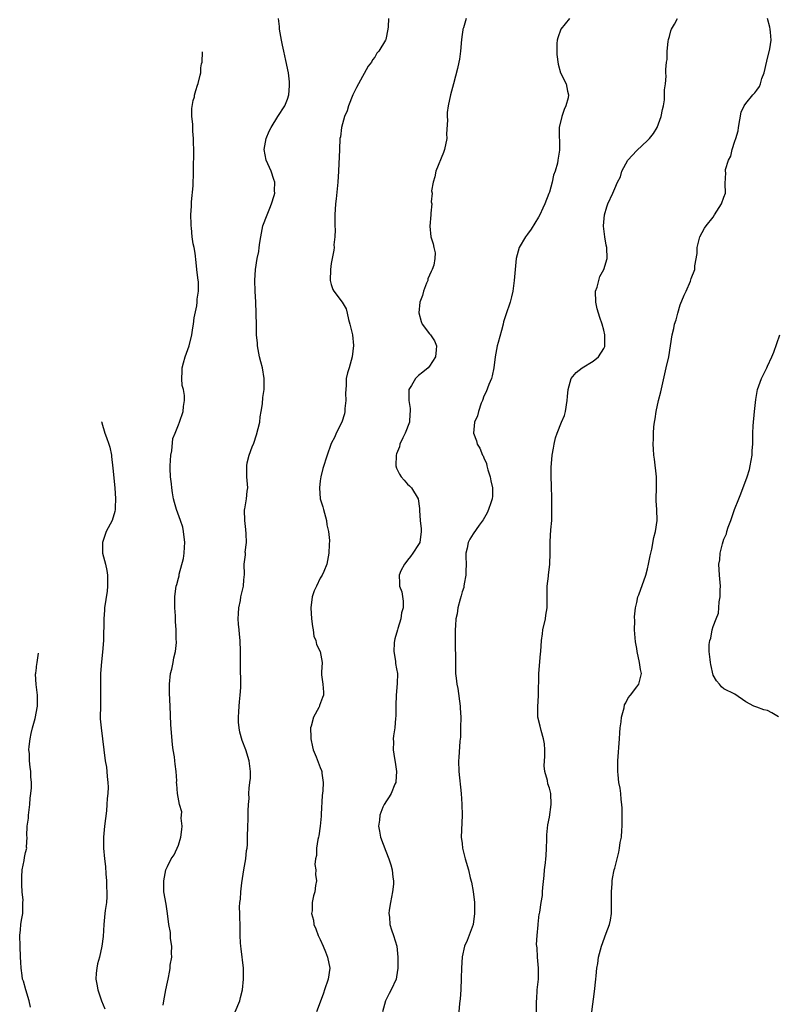
# Model space of a CAD drawing. Units: inches. Extents: x 2496527 to 2499000, y 1476000 to 1479000.
# Drawn here: x 2496574 to 2496712, y 1476180 to 1476361 of the extents above; entities that cross this region are included whole.
import ezdxf

# ---------------------------------------------------------------- set-up
doc = ezdxf.new("R2010")
doc.units = ezdxf.units.IN
doc.header["$MEASUREMENT"] = 0
doc.layers.add('LD24961476_10ft', color=121, linetype='Continuous')

msp = doc.modelspace()

# ---------------------------------------------------------------- linework, layer by layer
at = {"layer": 'LD24961476_10ft'}
for points, elevation in [([(2496613.42, 1476179), (2496614.25, 1476181), (2496614.38, 1476181.62), (2496614.73, 1476183), (2496614.94, 1476185), (2496614.94, 1476187), (2496614.51, 1476190.51), (2496614.43, 1476191), (2496614.39, 1476191.61), (2496614.34, 1476193), (2496614.33, 1476194.33), (2496614.31, 1476195), (2496614.23, 1476196.23), (2496614.23, 1476197), (2496614.17, 1476198.17), (2496614.26, 1476199), (2496614.37, 1476199.63), (2496614.42, 1476201), (2496614.62, 1476202.62), (2496615.01, 1476204.99), (2496615.36, 1476207), (2496615.47, 1476208.53), (2496615.61, 1476209), (2496615.68, 1476209.68), (2496615.69, 1476211), (2496615.73, 1476213), (2496615.79, 1476214.21), (2496615.8, 1476215.8), (2496615.86, 1476217), (2496615.95, 1476218.05), (2496615.94, 1476219), (2496615.98, 1476219.98), (2496616.12, 1476221), (2496616.19, 1476221.81), (2496616.22, 1476223), (2496615.99, 1476225), (2496615.37, 1476227), (2496614.69, 1476228.69), (2496614.25, 1476230.25), (2496614.11, 1476231), (2496614.04, 1476232.04), (2496614, 1476233), (2496614.05, 1476233.95), (2496614.16, 1476235), (2496614.2, 1476235.8), (2496614.35, 1476237), (2496614.43, 1476238.43), (2496614.42, 1476240.42), (2496614.39, 1476241), (2496614.4, 1476242.4), (2496614.37, 1476243.63), (2496614.38, 1476245), (2496614.32, 1476247), (2496614.18, 1476248.18), (2496614.14, 1476249), (2496614.02, 1476250.02), (2496613.98, 1476251), (2496614.03, 1476251.97), (2496614.07, 1476253), (2496614.36, 1476254.36), (2496614.47, 1476255), (2496614.92, 1476257), (2496615, 1476258.14), (2496615.1, 1476259.1), (2496615.06, 1476261), (2496615.29, 1476262.71), (2496615.27, 1476263), (2496615.23, 1476263.23), (2496615.46, 1476265), (2496615.45, 1476266.55), (2496615.33, 1476267.33), (2496615.15, 1476269), (2496615.13, 1476270.87), (2496615.13, 1476271), (2496615.17, 1476271.17), (2496615.46, 1476273), (2496615.59, 1476274.41), (2496615.71, 1476275), (2496615.69, 1476275.69), (2496615.56, 1476277), (2496615.56, 1476278.44), (2496615.52, 1476279), (2496615.6, 1476279.6), (2496615.97, 1476281), (2496616.5, 1476282.5), (2496616.8, 1476283.2), (2496617.33, 1476284.67), (2496617.9, 1476287), (2496618, 1476288), (2496618.19, 1476289), (2496618.4, 1476290.4), (2496618.47, 1476291.53), (2496618.7, 1476293), (2496618.73, 1476295), (2496618.39, 1476297), (2496618.1, 1476298.1), (2496617.89, 1476299), (2496617.51, 1476301), (2496617.48, 1476301.48), (2496617.32, 1476303), (2496617.29, 1476304.71), (2496617.28, 1476307), (2496617.2, 1476309), (2496617.09, 1476311), (2496617.03, 1476313), (2496617.11, 1476315), (2496617.43, 1476317), (2496617.72, 1476318.28), (2496617.82, 1476319), (2496617.91, 1476319.91), (2496618.08, 1476321), (2496618.46, 1476323), (2496619.24, 1476325), (2496619.75, 1476326.25), (2496620.09, 1476327), (2496620.56, 1476328.56), (2496620.66, 1476329), (2496620.63, 1476329.37), (2496620.7, 1476331), (2496620.51, 1476331.49), (2496620, 1476333), (2496619.06, 1476335), (2496618.69, 1476337), (2496619.11, 1476339), (2496619.64, 1476340.36), (2496620, 1476341), (2496621.22, 1476343), (2496622.49, 1476345), (2496623, 1476346.19), (2496623.25, 1476347), (2496623.37, 1476348.63), (2496623.38, 1476349), (2496623.36, 1476349.36), (2496623.17, 1476351), (2496622.71, 1476353.29), (2496622.33, 1476355), (2496622.07, 1476356.07), (2496621.91, 1476357), (2496621.53, 1476359), (2496621.51, 1476359.51), (2496621.33, 1476361)], 8340), ([(2496641.48, 1476361), (2496641.44, 1476359.44), (2496641.4, 1476359), (2496641, 1476357.15), (2496640.95, 1476357), (2496639.76, 1476355), (2496639.4, 1476354.6), (2496639, 1476353.91), (2496638.59, 1476353.41), (2496638.41, 1476353), (2496637.79, 1476352.21), (2496635.99, 1476349), (2496635.67, 1476348.33), (2496634.96, 1476346.96), (2496634.16, 1476345), (2496633.92, 1476344.08), (2496633.45, 1476343), (2496632.91, 1476341), (2496632.69, 1476339.31), (2496632.62, 1476339), (2496632.51, 1476337), (2496632.45, 1476335.55), (2496632.43, 1476334.43), (2496632.36, 1476333), (2496632.23, 1476331), (2496631.94, 1476327.93), (2496631.82, 1476327), (2496631.69, 1476325), (2496631.66, 1476323.66), (2496631.68, 1476323), (2496631.74, 1476322.26), (2496631.69, 1476321), (2496631.52, 1476319.52), (2496631.53, 1476319), (2496631.48, 1476318.52), (2496631.16, 1476317), (2496631, 1476316.07), (2496630.85, 1476315), (2496630.82, 1476313), (2496631, 1476312.26), (2496631.33, 1476311.33), (2496631.52, 1476311), (2496632.99, 1476308.99), (2496633.78, 1476307.78), (2496633.93, 1476307), (2496634.18, 1476305.82), (2496634.44, 1476305), (2496634.91, 1476303), (2496635.08, 1476301.08), (2496634.86, 1476299), (2496634.27, 1476297), (2496633.97, 1476296.03), (2496633.76, 1476295), (2496633.78, 1476293.78), (2496633.67, 1476293), (2496633.64, 1476292.36), (2496633.69, 1476291), (2496633.52, 1476289.52), (2496633.5, 1476289), (2496633.46, 1476288.54), (2496632.96, 1476287.04), (2496631.94, 1476285), (2496631.68, 1476284.32), (2496631, 1476283.09), (2496630.93, 1476282.93), (2496630.24, 1476281), (2496629.48, 1476278.52), (2496629.13, 1476277), (2496629, 1476276.25), (2496628.85, 1476275), (2496629.01, 1476273), (2496629.49, 1476271.49), (2496629.59, 1476271), (2496630.15, 1476269), (2496630.22, 1476268.22), (2496630.53, 1476267), (2496630.68, 1476265.32), (2496630.64, 1476264.64), (2496630.59, 1476263), (2496630.3, 1476261.7), (2496630.21, 1476261), (2496629.66, 1476259.66), (2496629.35, 1476259), (2496629, 1476258.44), (2496628.29, 1476257), (2496627.89, 1476256.11), (2496627.5, 1476255), (2496627.25, 1476253), (2496627.41, 1476251), (2496627.57, 1476249.57), (2496627.68, 1476249), (2496627.84, 1476247.84), (2496628.19, 1476247), (2496628.31, 1476246.31), (2496628.99, 1476245), (2496629.33, 1476243), (2496629.25, 1476241.25), (2496629.22, 1476241), (2496629.24, 1476240.76), (2496629.45, 1476239), (2496629.58, 1476237.58), (2496629.6, 1476237), (2496629.4, 1476236.6), (2496628.88, 1476235.12), (2496628.86, 1476235), (2496628.72, 1476234.72), (2496627.77, 1476233), (2496627.33, 1476231.33), (2496627.21, 1476231), (2496627.25, 1476229.25), (2496627.25, 1476229), (2496627.56, 1476227.56), (2496627.72, 1476227), (2496628.26, 1476225.74), (2496629, 1476223.77), (2496629.23, 1476223.23), (2496629.3, 1476223), (2496629.3, 1476222.7), (2496629.51, 1476221), (2496629.47, 1476219.47), (2496629.35, 1476218.65), (2496629.19, 1476215.19), (2496629.15, 1476214.85), (2496628.98, 1476213), (2496628.74, 1476211.26), (2496628.69, 1476211), (2496628.58, 1476210.58), (2496628.34, 1476209), (2496628.34, 1476207.66), (2496628.13, 1476207), (2496628.01, 1476206.01), (2496628.21, 1476205), (2496628.15, 1476204.15), (2496628.29, 1476203), (2496628.15, 1476202.15), (2496627.98, 1476201), (2496627.75, 1476200.25), (2496627.54, 1476199), (2496627.52, 1476197.52), (2496627.42, 1476197), (2496627.76, 1476195.76), (2496627.82, 1476195), (2496628.21, 1476194.21), (2496628.61, 1476193), (2496629, 1476192.22), (2496629.56, 1476191), (2496629.98, 1476189.98), (2496630.35, 1476189), (2496630.74, 1476187), (2496630.48, 1476185), (2496629.79, 1476183), (2496629.57, 1476182.43), (2496629, 1476180.78), (2496628.34, 1476179)], 8330), ([(2496655.76, 1476361), (2496655.26, 1476359.26), (2496655.16, 1476359), (2496655.13, 1476358.87), (2496655, 1476358.06), (2496654.87, 1476357.13), (2496654.69, 1476355), (2496654.51, 1476353.49), (2496654.43, 1476353), (2496654.17, 1476351.83), (2496653.4, 1476349), (2496652.87, 1476347), (2496652.47, 1476345), (2496652.27, 1476343.73), (2496652.28, 1476343), (2496652.34, 1476342.34), (2496652.17, 1476339.83), (2496652.18, 1476339), (2496651.78, 1476337), (2496651.59, 1476336.41), (2496650.17, 1476333), (2496650.03, 1476331.97), (2496649.67, 1476331), (2496649.42, 1476329.42), (2496649.49, 1476329), (2496649.36, 1476327.36), (2496649.45, 1476327), (2496649.3, 1476325.3), (2496649.3, 1476325), (2496649.09, 1476322.91), (2496649.24, 1476321), (2496649.72, 1476319.72), (2496649.79, 1476319), (2496650.05, 1476318.05), (2496650, 1476317), (2496649.8, 1476315.8), (2496649.53, 1476315), (2496649.36, 1476314.64), (2496648.75, 1476313.25), (2496648.69, 1476313), (2496648.47, 1476312.47), (2496647.9, 1476311), (2496647.77, 1476310.23), (2496647.27, 1476309), (2496647.06, 1476307.06), (2496647.47, 1476305.47), (2496647.71, 1476305), (2496649, 1476303.22), (2496649.22, 1476303), (2496649.94, 1476301.94), (2496650.33, 1476301), (2496650.27, 1476300.27), (2496650.15, 1476299), (2496649, 1476297.26), (2496648.78, 1476297), (2496647.79, 1476296.21), (2496647, 1476295.54), (2496646.71, 1476295.29), (2496646.44, 1476295), (2496645.74, 1476293.74), (2496645.26, 1476293), (2496645.21, 1476292.79), (2496645.26, 1476291), (2496645.51, 1476289.51), (2496645.51, 1476289), (2496645.44, 1476288.56), (2496645.33, 1476287), (2496644.56, 1476285), (2496644.13, 1476284.13), (2496643.61, 1476283), (2496643.51, 1476282.49), (2496643, 1476281.21), (2496642.94, 1476281), (2496642.87, 1476279), (2496643, 1476278.59), (2496643.53, 1476277.52), (2496643.84, 1476277), (2496644.41, 1476276.41), (2496645, 1476275.67), (2496645.36, 1476275.36), (2496645.71, 1476275), (2496646.97, 1476273), (2496647.2, 1476271.2), (2496647.18, 1476270.82), (2496647.29, 1476269), (2496647.48, 1476267.48), (2496647.52, 1476267), (2496647.23, 1476265), (2496647, 1476264.61), (2496645.97, 1476263), (2496645.56, 1476262.44), (2496645, 1476261.74), (2496644.69, 1476261.31), (2496644.43, 1476261), (2496643.8, 1476259.8), (2496643.44, 1476259), (2496643.5, 1476257.5), (2496643.53, 1476257), (2496643.93, 1476255.93), (2496644.22, 1476254.22), (2496644.18, 1476253), (2496643.89, 1476252.11), (2496643.76, 1476251), (2496643.22, 1476249.22), (2496643.13, 1476249), (2496642.66, 1476247.34), (2496642.6, 1476247), (2496642.57, 1476246.57), (2496642.47, 1476245), (2496642.77, 1476243.23), (2496642.8, 1476242.8), (2496643, 1476241.82), (2496643.13, 1476241), (2496643.12, 1476239.12), (2496642.93, 1476237), (2496642.86, 1476235.14), (2496642.85, 1476235), (2496642.85, 1476233.15), (2496642.8, 1476232.8), (2496642.65, 1476231), (2496642.43, 1476229.57), (2496642.38, 1476229), (2496642.43, 1476228.43), (2496642.38, 1476227), (2496642.59, 1476225.41), (2496642.73, 1476224.73), (2496642.98, 1476223), (2496642.87, 1476221.13), (2496642.85, 1476221), (2496642.7, 1476220.7), (2496641.99, 1476219), (2496641.64, 1476218.36), (2496641, 1476217.49), (2496640.81, 1476217.19), (2496640.7, 1476217), (2496640.5, 1476216.5), (2496639.91, 1476215), (2496639.88, 1476214.12), (2496639.68, 1476213), (2496639.88, 1476212.12), (2496640.06, 1476211), (2496641, 1476208.41), (2496641.55, 1476207), (2496641.92, 1476205.92), (2496642.18, 1476205), (2496642.31, 1476203.69), (2496642.43, 1476203), (2496642.4, 1476202.4), (2496642.24, 1476201), (2496641.85, 1476199), (2496641.64, 1476197.64), (2496641.58, 1476197), (2496641.69, 1476196.31), (2496641.78, 1476195), (2496642.04, 1476194.04), (2496642.44, 1476193), (2496643.05, 1476191), (2496643.22, 1476189), (2496643.2, 1476187), (2496643, 1476185.4), (2496642.93, 1476185), (2496642.01, 1476183), (2496641.62, 1476182.38), (2496640.98, 1476181.02), (2496640.38, 1476179)], 8320), ([(2496674.7, 1476361), (2496673.08, 1476359), (2496672.55, 1476357.45), (2496672.42, 1476357), (2496672.38, 1476356.38), (2496672.36, 1476355), (2496672.37, 1476354.37), (2496672.59, 1476352.59), (2496673.05, 1476351), (2496674.08, 1476349), (2496674.34, 1476347.66), (2496674.53, 1476347), (2496674.45, 1476346.45), (2496674.02, 1476345), (2496673.7, 1476344.3), (2496673.26, 1476343), (2496672.81, 1476341), (2496672.84, 1476336.84), (2496672.54, 1476335), (2496672.47, 1476334.47), (2496672.06, 1476333), (2496671.76, 1476332.24), (2496671.52, 1476331), (2496671, 1476329.18), (2496670.91, 1476328.91), (2496670.14, 1476327), (2496669.77, 1476326.23), (2496669.24, 1476325), (2496669, 1476324.56), (2496667.64, 1476322.36), (2496667, 1476321.45), (2496666.62, 1476321), (2496665.44, 1476319), (2496664.93, 1476317), (2496664.71, 1476315), (2496664.54, 1476313), (2496664.28, 1476311), (2496664.04, 1476309.96), (2496663.8, 1476309), (2496663, 1476306.7), (2496662.6, 1476305.4), (2496662.51, 1476305), (2496662.2, 1476303.8), (2496661.59, 1476301.59), (2496661.45, 1476301), (2496661.09, 1476299), (2496660.84, 1476297), (2496660.53, 1476295.48), (2496660.38, 1476295), (2496659.91, 1476293.91), (2496659.43, 1476292.57), (2496659, 1476291.78), (2496658.71, 1476291), (2496658.49, 1476290.49), (2496657.98, 1476289), (2496657.81, 1476288.19), (2496657.26, 1476287), (2496657.08, 1476285), (2496657.62, 1476283.62), (2496657.74, 1476283), (2496658.24, 1476282.24), (2496658.74, 1476281), (2496658.84, 1476280.84), (2496659, 1476280.5), (2496659.45, 1476279.45), (2496659.53, 1476279), (2496659.73, 1476278.27), (2496660.13, 1476277), (2496660.25, 1476276.25), (2496660.55, 1476275), (2496660.56, 1476273.44), (2496660.52, 1476273), (2496660.25, 1476272.25), (2496659.86, 1476271), (2496659.6, 1476270.4), (2496658.89, 1476269.11), (2496658.13, 1476268.13), (2496657, 1476266.59), (2496656.4, 1476265.6), (2496656.09, 1476265), (2496655.93, 1476263.93), (2496655.7, 1476263), (2496655.68, 1476262.32), (2496655.75, 1476261), (2496655.7, 1476259.7), (2496655.71, 1476259), (2496655.38, 1476257.38), (2496655.34, 1476257), (2496655.29, 1476256.71), (2496655, 1476255.92), (2496654.8, 1476255.2), (2496654.62, 1476254.62), (2496654.22, 1476253), (2496654.08, 1476251.92), (2496653.88, 1476251), (2496653.78, 1476249.78), (2496653.75, 1476249), (2496653.76, 1476248.24), (2496653.73, 1476245.73), (2496653.81, 1476244.19), (2496653.77, 1476243), (2496653.82, 1476241), (2496653.9, 1476240.1), (2496654.04, 1476239), (2496654.2, 1476238.2), (2496654.64, 1476235), (2496654.64, 1476234.65), (2496654.75, 1476233), (2496654.73, 1476231), (2496654.68, 1476229.32), (2496654.61, 1476228.61), (2496654.42, 1476225.58), (2496654.34, 1476225), (2496654.38, 1476223), (2496654.82, 1476219), (2496654.97, 1476217.03), (2496655.04, 1476214.96), (2496654.86, 1476211), (2496655, 1476209.82), (2496655.08, 1476209), (2496655.57, 1476207), (2496656.16, 1476205), (2496656.48, 1476203.52), (2496656.73, 1476202.73), (2496657.02, 1476201.02), (2496657.25, 1476199), (2496657.26, 1476197.26), (2496657.29, 1476197), (2496657.01, 1476195), (2496655.92, 1476192.08), (2496655.43, 1476191), (2496655, 1476189.09), (2496654.89, 1476187), (2496654.83, 1476185.17), (2496654.75, 1476183), (2496654.65, 1476181.35), (2496654.52, 1476180.52), (2496654.4, 1476179)], 8310), ([(2496668.66, 1476179), (2496668.63, 1476181), (2496668.68, 1476181.32), (2496668.78, 1476183), (2496669, 1476185), (2496669.03, 1476187), (2496668.85, 1476189), (2496668.74, 1476190.74), (2496668.7, 1476191), (2496668.65, 1476191.35), (2496668.73, 1476193), (2496668.93, 1476194.93), (2496668.92, 1476195.08), (2496669.13, 1476196.87), (2496669.18, 1476197), (2496669.24, 1476197.24), (2496669.51, 1476199), (2496669.72, 1476200.28), (2496669.76, 1476201), (2496669.78, 1476201.78), (2496670.03, 1476203.97), (2496670.12, 1476205), (2496670.27, 1476206.27), (2496670.37, 1476207), (2496670.42, 1476207.58), (2496670.5, 1476209), (2496670.55, 1476210.55), (2496670.55, 1476211.45), (2496670.73, 1476213.27), (2496671, 1476214.68), (2496671.32, 1476217), (2496671.26, 1476219), (2496671, 1476219.98), (2496670.74, 1476220.74), (2496670.63, 1476221.37), (2496670.16, 1476223), (2496670.07, 1476224.07), (2496670.15, 1476225.85), (2496670.17, 1476227), (2496670.08, 1476228.08), (2496669.95, 1476229), (2496669.49, 1476230.51), (2496669.31, 1476231.31), (2496668.88, 1476233), (2496668.86, 1476234.86), (2496669.03, 1476236.97), (2496669.09, 1476241), (2496669.4, 1476244.6), (2496669.44, 1476245), (2496669.55, 1476247), (2496669.74, 1476248.26), (2496669.82, 1476249), (2496670.26, 1476251), (2496670.34, 1476251.66), (2496670.57, 1476253), (2496670.62, 1476254.62), (2496670.6, 1476255.4), (2496670.62, 1476257), (2496670.83, 1476258.83), (2496670.83, 1476259), (2496671.07, 1476261), (2496671.12, 1476263), (2496671.15, 1476265.15), (2496671.29, 1476267.29), (2496671.43, 1476269), (2496671.46, 1476270.54), (2496671.46, 1476271.46), (2496671.42, 1476273.42), (2496671.37, 1476275), (2496671.38, 1476275.38), (2496671.31, 1476277), (2496671.3, 1476278.7), (2496671.49, 1476281), (2496671.75, 1476282.25), (2496671.86, 1476283), (2496672.15, 1476284.15), (2496672.43, 1476285), (2496673.22, 1476287), (2496673.74, 1476288.26), (2496673.93, 1476289), (2496674.27, 1476291), (2496674.29, 1476291.71), (2496674.43, 1476293), (2496675.01, 1476295), (2496675.89, 1476296.11), (2496677.02, 1476296.98), (2496679, 1476298.19), (2496679.98, 1476299), (2496681, 1476300.5), (2496681.14, 1476300.86), (2496681.17, 1476301), (2496681.14, 1476301.14), (2496681.16, 1476303), (2496681, 1476303.87), (2496680.69, 1476305), (2496680.22, 1476306.22), (2496679.78, 1476307.78), (2496679.5, 1476309), (2496679.48, 1476311), (2496679.73, 1476311.73), (2496680.05, 1476313), (2496680.27, 1476313.73), (2496680.98, 1476315), (2496681.57, 1476317), (2496681.53, 1476319), (2496681.43, 1476319.43), (2496681.14, 1476321), (2496680.91, 1476322.9), (2496680.9, 1476323), (2496681.08, 1476325), (2496681.5, 1476326.49), (2496681.7, 1476327), (2496682.6, 1476329), (2496683, 1476329.84), (2496683.48, 1476331), (2496684.04, 1476331.96), (2496684.29, 1476333), (2496685.37, 1476335), (2496687, 1476336.81), (2496689, 1476338.63), (2496689.37, 1476339), (2496690.08, 1476339.92), (2496690.75, 1476341), (2496691, 1476341.7), (2496691.51, 1476343), (2496691.73, 1476344.27), (2496691.91, 1476345), (2496692.07, 1476346.07), (2496692.12, 1476347), (2496692.1, 1476347.9), (2496692.26, 1476349), (2496692.39, 1476350.39), (2496692.35, 1476351), (2496692.37, 1476351.63), (2496692.47, 1476353), (2496692.56, 1476353.44), (2496692.6, 1476355), (2496692.77, 1476356.77), (2496692.85, 1476357.15), (2496693, 1476357.68), (2496693.27, 1476358.73), (2496693.36, 1476359), (2496693.94, 1476359.94), (2496694.49, 1476361)], 8300), ([(2496678.81, 1476179), (2496679.3, 1476182.7), (2496679.51, 1476185), (2496679.58, 1476185.58), (2496679.7, 1476187), (2496679.86, 1476187.86), (2496680.02, 1476189), (2496680.55, 1476191), (2496681.39, 1476193.39), (2496681.99, 1476195), (2496682.19, 1476195.81), (2496682.36, 1476197), (2496682.36, 1476198.36), (2496682.39, 1476199), (2496682.37, 1476199.63), (2496682.36, 1476201), (2496682.48, 1476202.48), (2496682.5, 1476203), (2496682.56, 1476203.44), (2496682.9, 1476205), (2496683, 1476205.31), (2496683.4, 1476207), (2496683.75, 1476208.25), (2496683.86, 1476209), (2496683.99, 1476209.99), (2496684.2, 1476211), (2496684.26, 1476212.26), (2496684.35, 1476213), (2496684.35, 1476215), (2496684.33, 1476216.33), (2496684.27, 1476217), (2496684.13, 1476217.87), (2496684.07, 1476219), (2496683.98, 1476219.98), (2496683.75, 1476221), (2496683.58, 1476222.42), (2496683.54, 1476223), (2496683.55, 1476225), (2496683.85, 1476229), (2496683.9, 1476230.1), (2496683.98, 1476231), (2496684.15, 1476232.15), (2496684.19, 1476233), (2496684.69, 1476234.69), (2496684.77, 1476235.23), (2496685, 1476235.59), (2496685.45, 1476236.55), (2496685.88, 1476237), (2496687, 1476238.52), (2496687.38, 1476239), (2496687.87, 1476241), (2496687.68, 1476241.68), (2496687.53, 1476243), (2496687.09, 1476245), (2496687, 1476245.57), (2496686.77, 1476246.77), (2496686.61, 1476249), (2496686.64, 1476250.64), (2496686.62, 1476251.38), (2496686.78, 1476253), (2496687, 1476254.01), (2496687.23, 1476255), (2496687.39, 1476255.39), (2496688.68, 1476259), (2496689, 1476260.16), (2496689.19, 1476261), (2496689.45, 1476262.55), (2496689.76, 1476263.76), (2496690.13, 1476265.87), (2496690.45, 1476267), (2496690.77, 1476269), (2496690.71, 1476271), (2496690.59, 1476272.59), (2496690.58, 1476273), (2496690.65, 1476275), (2496690.66, 1476277), (2496690.25, 1476280.25), (2496690.14, 1476281), (2496690.09, 1476282.09), (2496690.03, 1476283), (2496690.06, 1476283.94), (2496690.08, 1476285), (2496690.14, 1476286.14), (2496690.26, 1476287), (2496690.39, 1476287.61), (2496690.55, 1476289), (2496690.98, 1476290.98), (2496691.4, 1476292.6), (2496692.15, 1476295.85), (2496692.43, 1476297), (2496692.89, 1476299), (2496693.23, 1476301), (2496693.52, 1476303), (2496693.81, 1476304.19), (2496693.95, 1476305), (2496694.21, 1476305.79), (2496694.52, 1476307), (2496695, 1476308.5), (2496695.72, 1476310.28), (2496696.09, 1476311), (2496696.86, 1476312.86), (2496696.93, 1476313.07), (2496697, 1476313.34), (2496697.65, 1476315), (2496697.64, 1476315.64), (2496698.09, 1476317.91), (2496698.07, 1476319), (2496698.58, 1476321), (2496699.43, 1476322.57), (2496699.74, 1476323), (2496701, 1476324.59), (2496701.28, 1476325), (2496702.54, 1476327), (2496703, 1476328.26), (2496703.29, 1476329), (2496703.25, 1476330.75), (2496703.32, 1476332.68), (2496703.29, 1476333), (2496703.31, 1476333.31), (2496703.83, 1476335), (2496704.28, 1476335.72), (2496704.5, 1476337), (2496705, 1476338.5), (2496705.15, 1476339), (2496705.6, 1476340.4), (2496705.65, 1476341), (2496706.18, 1476343.82), (2496706.7, 1476345), (2496707, 1476345.42), (2496708.29, 1476347), (2496708.64, 1476347.36), (2496709, 1476347.86), (2496709.5, 1476348.5), (2496709.7, 1476349), (2496709.97, 1476349.97), (2496710.39, 1476351), (2496710.85, 1476353.15), (2496711.42, 1476355.42), (2496711.67, 1476357), (2496711.51, 1476358.49), (2496711.47, 1476359), (2496711.39, 1476359.39), (2496710.98, 1476361)], 8290), ([(2496600.23, 1476180.23), (2496600.3, 1476181), (2496600.68, 1476183), (2496601, 1476184.45), (2496601.1, 1476185), (2496601.45, 1476186.55), (2496601.5, 1476187), (2496601.52, 1476187.52), (2496601.77, 1476189), (2496601.73, 1476189.73), (2496601.77, 1476191), (2496601.58, 1476192.42), (2496601.54, 1476193), (2496601.55, 1476193.55), (2496601.25, 1476195), (2496601, 1476197), (2496600.73, 1476198.73), (2496600.34, 1476201), (2496600.3, 1476202.3), (2496600.3, 1476203), (2496600.71, 1476205), (2496601, 1476205.63), (2496601.67, 1476207), (2496602.25, 1476207.75), (2496603, 1476209.53), (2496603.44, 1476211), (2496603.6, 1476212.4), (2496603.66, 1476213), (2496603.51, 1476214.49), (2496603.63, 1476215.63), (2496603.23, 1476217), (2496602.82, 1476219), (2496602.71, 1476220.71), (2496602.68, 1476221), (2496602.69, 1476221.31), (2496602.62, 1476223), (2496602.38, 1476224.38), (2496602.37, 1476225), (2496602.31, 1476225.69), (2496602.04, 1476227), (2496601.89, 1476227.89), (2496601.64, 1476231.64), (2496601.46, 1476235), (2496601.35, 1476237.35), (2496601.35, 1476239), (2496601.58, 1476241), (2496601.77, 1476241.77), (2496602.04, 1476243), (2496602.16, 1476243.84), (2496602.47, 1476245), (2496602.64, 1476246.64), (2496602.6, 1476247.4), (2496602.56, 1476249), (2496602.48, 1476250.48), (2496602.44, 1476251.56), (2496602.35, 1476253), (2496602.32, 1476255), (2496602.42, 1476255.58), (2496602.6, 1476257), (2496602.7, 1476257.3), (2496603, 1476258.42), (2496603.11, 1476258.89), (2496603.16, 1476259.16), (2496603.94, 1476262.06), (2496604.08, 1476263), (2496604.12, 1476264.12), (2496604.2, 1476265), (2496603.96, 1476267), (2496603.79, 1476267.79), (2496603.41, 1476269), (2496602.68, 1476271), (2496602.3, 1476272.3), (2496602.12, 1476273), (2496601.91, 1476274.09), (2496601.78, 1476275), (2496601.75, 1476275.75), (2496601.55, 1476277), (2496601.47, 1476278.53), (2496601.47, 1476279), (2496601.61, 1476281), (2496601.78, 1476281.78), (2496601.97, 1476284.03), (2496602.4, 1476285), (2496603, 1476286.52), (2496603.22, 1476287), (2496603.9, 1476289), (2496603.91, 1476289.91), (2496604.11, 1476291), (2496604.11, 1476291.89), (2496603.91, 1476293), (2496603.72, 1476293.72), (2496603.63, 1476295), (2496603.72, 1476296.28), (2496603.69, 1476297), (2496603.92, 1476297.92), (2496604.23, 1476299), (2496604.97, 1476301), (2496605.49, 1476303), (2496605.67, 1476304.33), (2496605.79, 1476305), (2496605.89, 1476306.11), (2496606.36, 1476308.36), (2496606.43, 1476309), (2496606.44, 1476309.56), (2496606.67, 1476311), (2496606.66, 1476312.66), (2496606.54, 1476313.46), (2496606.4, 1476315), (2496606.24, 1476316.24), (2496606.05, 1476317.95), (2496605.87, 1476319), (2496605.72, 1476319.72), (2496605.55, 1476321), (2496605.38, 1476322.62), (2496605.33, 1476323), (2496605.31, 1476323.31), (2496605.3, 1476325), (2496605.41, 1476326.59), (2496605.41, 1476327.41), (2496605.68, 1476330.32), (2496605.69, 1476331), (2496605.77, 1476332.23), (2496605.75, 1476333.75), (2496605.81, 1476336.19), (2496605.78, 1476339), (2496605.67, 1476340.33), (2496605.64, 1476341), (2496605.62, 1476341.62), (2496605.49, 1476343), (2496605.49, 1476344.51), (2496605.69, 1476345.93), (2496605.92, 1476346.63), (2496605.96, 1476346.9), (2496606.18, 1476347.77), (2496606.53, 1476348.75), (2496606.6, 1476349.09), (2496607, 1476350.56), (2496607.09, 1476351), (2496607.14, 1476351.91), (2496607.19, 1476352.32), (2496607.26, 1476352.69), (2496607.34, 1476353), (2496607.43, 1476354.88)], 8350), ([(2496713, 1476233.05), (2496711.76, 1476233.76), (2496711, 1476234.17), (2496710.3, 1476234.3), (2496709, 1476234.78), (2496708.5, 1476235), (2496707, 1476235.76), (2496705, 1476237.18), (2496703, 1476238.19), (2496702.53, 1476238.53), (2496702.18, 1476239), (2496701.62, 1476239.62), (2496701, 1476240.66), (2496700.61, 1476242.61), (2496700.52, 1476243), (2496700.47, 1476243.53), (2496700.27, 1476245), (2496700.26, 1476246.26), (2496700.38, 1476247), (2496700.57, 1476247.43), (2496700.83, 1476249), (2496701, 1476249.56), (2496701.55, 1476251), (2496701.99, 1476252.01), (2496702.06, 1476253), (2496702.12, 1476254.12), (2496702.31, 1476255), (2496702.3, 1476256.3), (2496702.34, 1476257), (2496702.19, 1476259), (2496702.09, 1476261), (2496702.22, 1476261.78), (2496702.32, 1476263), (2496702.74, 1476264.74), (2496703, 1476265.57), (2496703.44, 1476266.56), (2496703.53, 1476267), (2496703.77, 1476267.77), (2496704.24, 1476269), (2496704.47, 1476269.54), (2496704.93, 1476271), (2496705.73, 1476273), (2496706.12, 1476273.88), (2496707.28, 1476277), (2496707.67, 1476278.33), (2496707.83, 1476279), (2496708.16, 1476281), (2496708.18, 1476281.82), (2496708.27, 1476283), (2496708.3, 1476285), (2496708.36, 1476286.36), (2496708.59, 1476289), (2496708.82, 1476291.18), (2496709.16, 1476293), (2496709.85, 1476295), (2496710.84, 1476297), (2496711, 1476297.28), (2496711.79, 1476299), (2496712.15, 1476299.85), (2496713.27, 1476303)], 8280), ([(2496588.93, 1476287.07), (2496588.94, 1476287.01), (2496588.96, 1476286.91), (2496589.51, 1476285), (2496589.79, 1476284.21), (2496590.27, 1476283), (2496590.43, 1476282.43), (2496590.73, 1476281), (2496590.75, 1476280.75), (2496591, 1476278.57), (2496591.36, 1476275), (2496591.48, 1476273), (2496591.41, 1476271.41), (2496591.42, 1476271), (2496591.37, 1476270.63), (2496590.85, 1476269), (2496589.77, 1476267), (2496589.56, 1476266.44), (2496589.06, 1476265), (2496589.11, 1476263), (2496589.62, 1476261), (2496589.87, 1476259.87), (2496590.02, 1476259), (2496590.03, 1476257), (2496589.92, 1476256.08), (2496589.47, 1476253), (2496589.43, 1476252.57), (2496589.33, 1476251), (2496589.25, 1476247), (2496589.09, 1476244.91), (2496588.88, 1476243.12), (2496588.74, 1476241), (2496588.74, 1476239.26), (2496588.73, 1476238.73), (2496588.75, 1476236.75), (2496588.7, 1476235), (2496588.68, 1476233), (2496588.68, 1476232.68), (2496588.82, 1476231), (2496589.11, 1476229), (2496589.6, 1476225), (2496589.81, 1476223.81), (2496589.89, 1476223), (2496589.92, 1476222.08), (2496590.08, 1476221), (2496590.14, 1476220.14), (2496590.06, 1476219), (2496589.94, 1476218.06), (2496589.9, 1476217), (2496589.79, 1476215.79), (2496589.44, 1476213), (2496589.24, 1476211), (2496589.28, 1476209), (2496589.48, 1476207), (2496589.64, 1476205.64), (2496589.72, 1476204.28), (2496589.83, 1476203), (2496589.84, 1476201.84), (2496589.9, 1476201), (2496589.91, 1476200.09), (2496589.79, 1476199), (2496589.58, 1476197.58), (2496589.54, 1476197), (2496589.32, 1476195), (2496589.18, 1476192.82), (2496588.98, 1476191), (2496588.51, 1476189), (2496588.18, 1476187.82), (2496588.02, 1476187), (2496587.94, 1476186.06), (2496587.89, 1476185), (2496588.05, 1476184.05), (2496588.26, 1476183), (2496588.93, 1476181), (2496589.54, 1476179.54)], 8360), ([(2496575.86, 1476179.86), (2496575.63, 1476181), (2496575.03, 1476183.03), (2496574.59, 1476184.59), (2496574.45, 1476185), (2496574.37, 1476185.63), (2496574.15, 1476187), (2496574.1, 1476188.1), (2496574.07, 1476189), (2496573.97, 1476191), (2496573.91, 1476193), (2496574.03, 1476194.03), (2496574.12, 1476195), (2496574.23, 1476195.77), (2496574.46, 1476197), (2496574.46, 1476198.46), (2496574.51, 1476199), (2496574.52, 1476199.48), (2496574.36, 1476201), (2496574.28, 1476202.28), (2496574.29, 1476203.71), (2496574.39, 1476205), (2496574.73, 1476206.73), (2496574.76, 1476207.24), (2496575, 1476208.16), (2496575.19, 1476209), (2496575.18, 1476209.18), (2496575.28, 1476211), (2496575.24, 1476211.24), (2496575.3, 1476213), (2496575.52, 1476214.48), (2496575.52, 1476215), (2496575.78, 1476217), (2496575.84, 1476218.16), (2496575.96, 1476219), (2496576.06, 1476220.06), (2496576.05, 1476221), (2496575.97, 1476222.03), (2496575.95, 1476223), (2496575.82, 1476223.82), (2496575.69, 1476225), (2496575.69, 1476226.31), (2496575.6, 1476227), (2496575.62, 1476227.62), (2496575.81, 1476229), (2496576.03, 1476229.97), (2496576.24, 1476231), (2496576.73, 1476232.73), (2496577.2, 1476235), (2496577.2, 1476237), (2496576.9, 1476238.98), (2496576.83, 1476240.84), (2496576.84, 1476241.05), (2496576.98, 1476242), (2496576.99, 1476242.27), (2496577.14, 1476243), (2496577.38, 1476244.7)], 8370)]:
    msp.add_lwpolyline(points, dxfattribs=dict(at, elevation=elevation))

doc.saveas('drawing.dxf')
